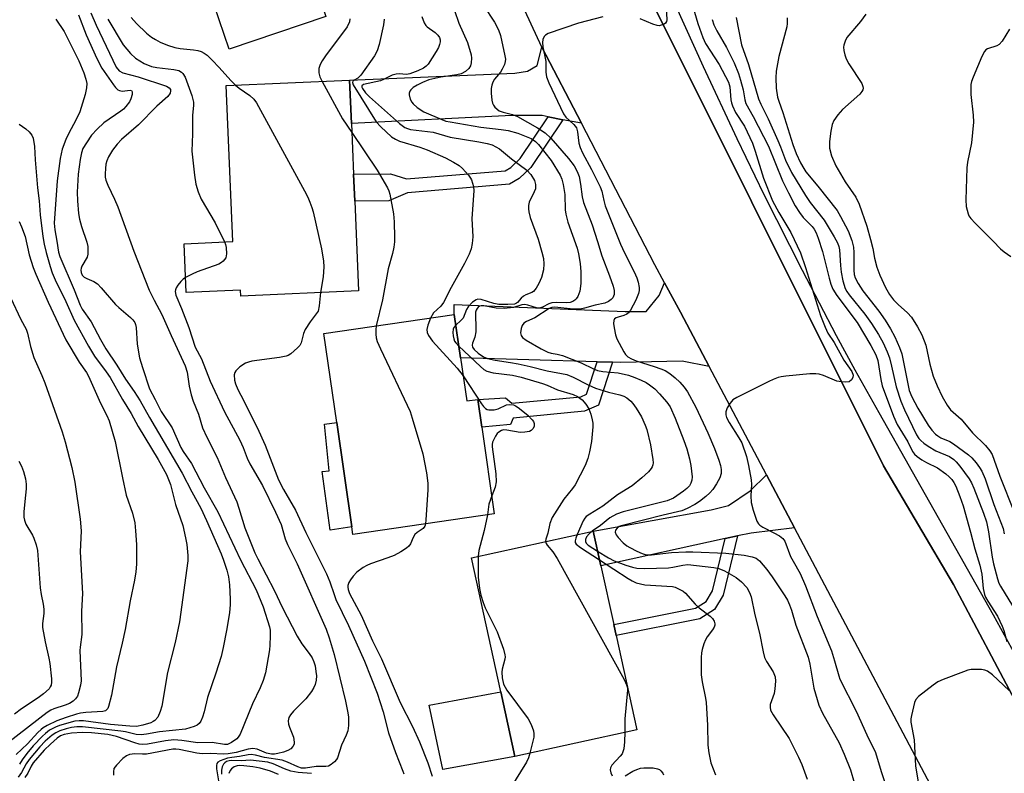
# Model space of a CAD drawing. Units: inches. Extents: x 1297759 to 1303759, y 481451 to 485451.
# Drawn here: x 1299572 to 1299824, y 481550 to 481743 of the extents above; entities that cross this region are included whole.
import ezdxf

# ---------------------------------------------------------------- set-up
doc = ezdxf.new("R2010")
doc.units = ezdxf.units.IN
doc.header["$MEASUREMENT"] = 0
for name, color, linetype in [('BLDG-Footprint', 5, 'Continuous'), ('CULTRL-Pad', 6, 'Continuous'), ('TRANS-Driveway', 251, 'Continuous'), ('TRANS-Non Street Sidewalk', 7, 'Continuous'), ('TRANS-Road', 130, 'Continuous'), ('TRANS-Street Sidewalk', 7, 'Continuous'), ('Undefined', 1, 'Continuous')]:
    doc.layers.add(name, color=color, linetype=linetype)

msp = doc.modelspace()

# ---------------------------------------------------------------- linework, layer by layer
at = {"layer": 'BLDG-Footprint'}
for points, elevation in [([(1299650.27, 481743.92), (1299625.49, 481735.57), (1299619.11, 481754.51), (1299615.08, 481766.47), (1299611.33, 481777.61), (1299636.1, 481785.96), (1299637.52, 481781.75), (1299638.91, 481777.61), (1299642.27, 481767.66), (1299645.36, 481758.49)], 216.68), ([(1299657.69, 481696.58), (1299658.69, 481673.61), (1299628.51, 481672.3), (1299628.44, 481673.78), (1299614.49, 481673.18), (1299613.94, 481685.71), (1299626.45, 481686.25), (1299624.72, 481726.26), (1299656.34, 481727.63), (1299656.83, 481716.54), (1299657.39, 481703.52)], 218.34), ([(1299684.82, 481656.48), (1299686.42, 481645.41), (1299689.24, 481645.82), (1299690.27, 481638.69), (1299693.5, 481616.45), (1299657.25, 481611.19), (1299656.96, 481613.17), (1299653.09, 481639.89), (1299649.78, 481662.7), (1299683.21, 481667.55)], 215.24), ([(1299730.01, 481561.14), (1299698.77, 481554.3), (1299695.14, 481570.88), (1299687.62, 481605.21), (1299718.86, 481612.05), (1299720.81, 481603.17), (1299724.11, 481588.09), (1299724.73, 481585.28)], 212.28)]:
    msp.add_lwpolyline(points, close=True, dxfattribs=dict(at, elevation=elevation))
at = {"layer": 'CULTRL-Pad'}
for points in [[(1299656.96, 481613.17), (1299651.36, 481612.3), (1299649.32, 481627.3), (1299651.17, 481627.52), (1299649.91, 481639.47), (1299653.09, 481639.89)], [(1299698.77, 481554.3), (1299680.31, 481550.91), (1299676.83, 481567.45), (1299695.14, 481570.88)]]:
    msp.add_lwpolyline(points, close=True, dxfattribs=at)
at = {"layer": 'TRANS-Driveway'}
for points in [[(1299715.82, 481716.58), (1299711.1, 481717.5), (1299707.29, 481718.25), (1299705.77, 481718.54), (1299697.97, 481718.56), (1299656.83, 481716.54), (1299656.34, 481727.63), (1299698.79, 481729.44), (1299702.04, 481729.92), (1299704.47, 481731.38), (1299705.7, 481736.06)], [(1299748.58, 481654.27), (1299741.67, 481655.62), (1299725.95, 481655.26), (1299723.83, 481655.32), (1299719.86, 481655.44), (1299684.82, 481656.48), (1299683.21, 481667.55), (1299683.21, 481670.15), (1299727.05, 481668.35), (1299732.45, 481668.34), (1299735.77, 481672.46), (1299737.16, 481675.7), (1299741.24, 481668.15)], [(1299770.51, 481612.85), (1299759.33, 481611.55), (1299755.82, 481610.79), (1299752.69, 481610.11), (1299720.81, 481603.17), (1299718.86, 481612.05), (1299749.15, 481617.49), (1299753.52, 481618.57), (1299759.1, 481622.38), (1299763.28, 481626.51)]]:
    msp.add_lwpolyline(points, close=True, dxfattribs=at)
at = {"layer": 'TRANS-Non Street Sidewalk'}
for points in [[(1299711.1, 481717.5), (1299702.87, 481705.28), (1299699.88, 481702.43), (1299697.38, 481700.94), (1299671.24, 481698.79), (1299666.41, 481696.68), (1299657.69, 481696.58), (1299657.39, 481703.52), (1299666.91, 481703.61), (1299670.94, 481702.35), (1299696.26, 481704.43), (1299697.7, 481705.29), (1299700.12, 481707.6), (1299707.29, 481718.25)], [(1299723.83, 481655.32), (1299720.2, 481644.35), (1299716.63, 481642.75), (1299698.33, 481641.03), (1299697.67, 481639.33), (1299690.27, 481638.69), (1299689.24, 481645.82), (1299696.36, 481646.22), (1299697.97, 481644.83), (1299715.65, 481646.49), (1299717.11, 481647.14), (1299719.86, 481655.44)], [(1299752.69, 481610.11), (1299755.82, 481610.79), (1299752.16, 481595.59), (1299749.95, 481591.92), (1299746.21, 481589.54), (1299724.73, 481585.28), (1299724.11, 481588.1), (1299745.12, 481592.26), (1299747.83, 481593.99), (1299749.46, 481596.7)]]:
    msp.add_lwpolyline(points, close=True, dxfattribs=at)
at = {"layer": 'TRANS-Road'}
for points in [[(1299667.45, 481918.07), (1299678.74, 481880.98), (1299691.53, 481844.38), (1299705.8, 481808.34), (1299721.52, 481772.9), (1299725.56, 481764.4), (1299793.33, 481628.74), (1299811.22, 481598.38), (1299827.74, 481567.25)], [(1299825.86, 481507.64), (1299805.37, 481546.98), (1299770.51, 481612.85), (1299763.28, 481626.51), (1299748.58, 481654.27), (1299741.24, 481668.15), (1299737.16, 481675.7), (1299734.7, 481680.26), (1299715.82, 481716.58), (1299705.7, 481736.06), (1299693.12, 481763.28), (1299689.55, 481772.2), (1299684.49, 481784.87), (1299681.99, 481791.12), (1299672.35, 481819.51), (1299671.58, 481822.01), (1299668.46, 481832.11), (1299653.27, 481878.84), (1299649.05, 481891.82), (1299643.26, 481908.23)]]:
    msp.add_lwpolyline(points, dxfattribs=at)
at = {"layer": 'TRANS-Street Sidewalk'}
for points in [[(1299827.74, 481567.25), (1299811.22, 481598.38), (1299793.33, 481628.74), (1299725.56, 481764.4), (1299721.52, 481772.9), (1299705.8, 481808.34), (1299691.53, 481844.38), (1299678.74, 481880.98), (1299667.45, 481918.07)], [(1299679.33, 481907.65), (1299687.5, 481881.77), (1299694.48, 481860.6), (1299697.52, 481851.74), (1299700.27, 481844.04), (1299706.75, 481826.84), (1299714.73, 481806.39), (1299722.46, 481787.19), (1299728.88, 481771.9), (1299737.56, 481752.2), (1299747.09, 481731.14), (1299755.68, 481712.7), (1299762.61, 481698.37), (1299772.44, 481678.96), (1299781.16, 481662.21), (1299785.97, 481653.37), (1299792.07, 481642.43), (1299821.42, 481590.61), (1299827.11, 481580.33)]]:
    msp.add_lwpolyline(points, dxfattribs=at)
at = {"layer": 'Undefined'}
for points, elevation in [([(1299687.91, 481751.13), (1299693.57, 481742.5), (1299694.58, 481740.58), (1299695.08, 481739.07), (1299696.22, 481733.88), (1299696.33, 481733.02), (1299696.32, 481732.46), (1299696.11, 481731.68), (1299695.51, 481730.42), (1299695.06, 481729.71), (1299693.53, 481727.88), (1299693.14, 481727.14), (1299692.84, 481726.35), (1299692.71, 481725.5), (1299692.72, 481724.32), (1299692.87, 481722.54), (1299693.05, 481721.71), (1299693.29, 481721.2), (1299693.63, 481720.76), (1299694.72, 481719.82), (1299695.78, 481719.4), (1299698.2, 481718.84), (1299699.43, 481718.35), (1299704.58, 481715.41), (1299706.56, 481714.13), (1299707.99, 481712.74), (1299712.5, 481707.54), (1299713.94, 481705.7), (1299714.76, 481704.22), (1299715.22, 481702.91), (1299715.62, 481701), (1299716.02, 481697.73), (1299716.37, 481696.28), (1299718.56, 481690.52), (1299719.97, 481686.26), (1299721.07, 481682.63), (1299723.02, 481677.51), (1299723.94, 481674.85), (1299724.22, 481673.74), (1299724.23, 481672.72), (1299724.1, 481672.28), (1299723.85, 481671.84), (1299723.47, 481671.43), (1299722.79, 481670.91), (1299721.81, 481670.48), (1299719.36, 481669.96), (1299716.62, 481669.16), (1299715.48, 481668.94), (1299713.75, 481668.96), (1299708.99, 481669.41), (1299708.26, 481669.35), (1299707.53, 481669.09), (1299703.9, 481666.75), (1299701.72, 481665.78), (1299701.06, 481665.33), (1299700.63, 481664.71), (1299700.38, 481663.95), (1299700.23, 481662.9), (1299700.35, 481662.21), (1299700.73, 481661.66), (1299701.64, 481660.97), (1299705.53, 481658.75), (1299707.22, 481657.94), (1299708.11, 481657.69), (1299709.65, 481657.44), (1299710.98, 481657.03), (1299715.81, 481655.21), (1299718.94, 481653.66), (1299719.95, 481653.25), (1299721.34, 481652.99), (1299725.22, 481652.65), (1299727.87, 481652), (1299729.57, 481651.41), (1299731.14, 481650.75), (1299732.4, 481650.12), (1299733.33, 481649.52), (1299734.64, 481648.48), (1299735.85, 481647.27), (1299737.76, 481645.11), (1299738.57, 481643.89), (1299739.85, 481640.99), (1299742.09, 481635.31), (1299742.85, 481633.11), (1299743.53, 481630.58), (1299743.88, 481628.88), (1299744.09, 481627.42), (1299744.2, 481625.94), (1299744.13, 481625.09), (1299743.9, 481624.33), (1299743.53, 481623.66), (1299742.87, 481622.94), (1299742.05, 481622.28), (1299739.45, 481620.5), (1299737.81, 481619.76), (1299726.54, 481616.97), (1299724.87, 481616.42), (1299723.15, 481615.44), (1299720.74, 481613.48), (1299718.58, 481611.99)], 208), ([(1299682.19, 481748.84), (1299684.43, 481742.23), (1299686.59, 481737.33), (1299687.53, 481734.16), (1299687.64, 481733.28), (1299687.57, 481732.11), (1299687.37, 481731.28), (1299686.94, 481730.61), (1299686.11, 481729.9), (1299684.97, 481729.25), (1299683.89, 481728.97), (1299679.79, 481728.45), (1299676.7, 481727.7), (1299675.06, 481727.07), (1299673.72, 481726.38), (1299672.7, 481725.75), (1299672.11, 481725.2), (1299671.83, 481724.78), (1299671.68, 481724.35), (1299671.64, 481723.89), (1299671.93, 481722.81), (1299672.33, 481722.03), (1299672.67, 481721.55), (1299673.75, 481720.61), (1299675.46, 481719.53), (1299680.04, 481717.53), (1299681.02, 481717.17), (1299682.17, 481716.92), (1299690, 481715.63), (1299695.28, 481715.01), (1299697.02, 481714.74), (1299699.54, 481714.03), (1299701.64, 481713.24), (1299702.92, 481712.67), (1299704.04, 481711.93), (1299704.85, 481711.16), (1299708.04, 481707.06), (1299710.35, 481703.29), (1299710.81, 481702.25), (1299711.19, 481700.91), (1299711.54, 481698.37), (1299711.67, 481694.37), (1299711.8, 481693.32), (1299712.38, 481691.24), (1299714.76, 481684.61), (1299715.12, 481683.16), (1299715.52, 481680.63), (1299715.69, 481678.48), (1299715.7, 481675.49), (1299715.39, 481673.53), (1299714.95, 481672.22), (1299714.51, 481671.58), (1299714.13, 481671.22), (1299713.67, 481670.93), (1299712.91, 481670.64), (1299711.99, 481670.52), (1299709.43, 481670.65), (1299708.27, 481670.59), (1299707.51, 481670.33), (1299705.85, 481669.47), (1299705.06, 481669.23), (1299704.32, 481669.25), (1299702.07, 481669.98), (1299701.29, 481670.12), (1299700.56, 481670.04), (1299698.42, 481669.38), (1299695.99, 481669.11), (1299693.99, 481669.16), (1299690.85, 481669.83), (1299690.11, 481669.83), (1299689.71, 481669.7), (1299689.35, 481669.45), (1299689.06, 481669.08), (1299688.84, 481668.64), (1299688.7, 481668.13), (1299688.65, 481667.27), (1299688.78, 481664.29), (1299688.75, 481663.14), (1299688.52, 481661.8), (1299687.86, 481660.2), (1299687.82, 481659.7), (1299687.91, 481659.21), (1299688.3, 481658.57), (1299689.33, 481657.66), (1299690.75, 481656.72), (1299691.79, 481656.29), (1299693.69, 481655.82), (1299697.64, 481655.29), (1299699.62, 481654.94), (1299702.72, 481654.27), (1299707.04, 481653.13), (1299712.12, 481652.17), (1299713.76, 481651.53), (1299717.58, 481649.52), (1299719.47, 481648.67), (1299722.77, 481647.64), (1299725.65, 481646.99), (1299726.74, 481646.64), (1299727.45, 481646.24), (1299728.49, 481645.37), (1299729.05, 481644.75), (1299729.89, 481643.58), (1299731.26, 481641.36), (1299732.2, 481639.22), (1299732.58, 481638.13), (1299733.53, 481634.18), (1299734.17, 481630.44), (1299734.22, 481629.58), (1299734.16, 481629.04), (1299733.99, 481628.52), (1299733.72, 481628.05), (1299733.01, 481627.22), (1299731.37, 481625.67), (1299728.81, 481623.65), (1299725.05, 481621.31), (1299721.35, 481618.44), (1299717.96, 481616.42), (1299717.06, 481615.79), (1299716.67, 481615.37), (1299716.25, 481614.66), (1299714.75, 481611.15)], 210), ([(1299737.53, 481746.26), (1299737.72, 481743.14), (1299737.63, 481742.65), (1299737.4, 481742.26), (1299737.02, 481741.98), (1299736.31, 481741.7), (1299735.8, 481741.61), (1299735.26, 481741.62), (1299734.16, 481741.96), (1299730.92, 481743.38)], 206), ([(1299744.42, 481746.51), (1299745.7, 481742.17), (1299747, 481738.61), (1299747.67, 481737.06), (1299751.16, 481731.63), (1299753.53, 481727.12), (1299753.88, 481725.96), (1299754.16, 481722.64), (1299754.31, 481721.82), (1299754.55, 481721.04), (1299755.38, 481719.31), (1299757.64, 481715.84), (1299759.67, 481711.48), (1299760.42, 481709.48), (1299762.52, 481702.54), (1299764.82, 481696.75), (1299766.43, 481693.72), (1299769.56, 481688.59), (1299771.99, 481683.41), (1299773.31, 481679.59), (1299777.16, 481667.35), (1299778.32, 481664.36), (1299779.07, 481662.79), (1299780.65, 481660.42), (1299783.16, 481655.86), (1299785.18, 481652.93), (1299785.5, 481652.04), (1299785.48, 481651.4), (1299785.13, 481650.78), (1299784.49, 481650.34), (1299783.68, 481650.2), (1299782.5, 481650.27), (1299781.32, 481650.49), (1299777.9, 481651.9), (1299776.77, 481652.24), (1299775.91, 481652.38), (1299774.44, 481652.33), (1299768.24, 481651.76), (1299767.07, 481651.6), (1299766.25, 481651.39), (1299764.97, 481650.91), (1299763.91, 481650.43), (1299755.71, 481646.28), (1299754.7, 481645.67), (1299753.95, 481644.85), (1299753.24, 481643.64), (1299752.86, 481642.62), (1299752.86, 481641.84), (1299753.07, 481641.14), (1299753.71, 481639.92), (1299756.24, 481635.92), (1299756.96, 481634.64), (1299758.19, 481631.19), (1299758.72, 481628.9), (1299759.4, 481625.15), (1299759.42, 481624), (1299759.24, 481621.09), (1299759.38, 481619.39), (1299759.86, 481617.4), (1299760.78, 481614.62), (1299761.21, 481613.91), (1299761.61, 481613.54), (1299762.33, 481613.09), (1299765.18, 481611.64), (1299766.62, 481610.82), (1299767.47, 481610.16), (1299767.97, 481609.45), (1299769.48, 481605.54), (1299770.1, 481604.32), (1299771.93, 481601.15), (1299773.3, 481598.05), (1299776.31, 481590.11), (1299779.98, 481581.32), (1299780.78, 481578.8), (1299781.81, 481574.95), (1299782.12, 481574.1), (1299786.26, 481565.9), (1299789.04, 481559.84), (1299791.29, 481555.25), (1299792.72, 481550.43), (1299794.13, 481546.1)], 204), ([(1299581.07, 481743.3), (1299583.21, 481740.13), (1299586.95, 481732.57), (1299588.25, 481729.54), (1299588.75, 481727.91), (1299588.96, 481726.81), (1299588.93, 481725.69), (1299588.58, 481723.99), (1299587.16, 481719.53), (1299586.21, 481717.37), (1299584.37, 481714.05), (1299583.64, 481712.44), (1299582.7, 481709.97), (1299582.16, 481707.55), (1299581.38, 481701.81), (1299580.61, 481691.02), (1299580.75, 481689.3), (1299581.32, 481686.41), (1299581.75, 481683.58), (1299582.03, 481682.46), (1299585.74, 481673.9), (1299587.26, 481669.93), (1299587.76, 481668.9), (1299590.1, 481665.71), (1299592.46, 481661.12), (1299593.85, 481658.75), (1299596.7, 481654.59), (1299598.92, 481651.03), (1299601.12, 481647.85), (1299602.69, 481645.41), (1299605.03, 481641.14), (1299613.48, 481626.9), (1299615.94, 481622.08), (1299618.19, 481617.92), (1299619.7, 481614.79), (1299623.45, 481606.2), (1299624.08, 481604.56), (1299624.89, 481602.03), (1299625.29, 481600.32), (1299625.61, 481598.29), (1299625.73, 481594.62), (1299625.72, 481593.24), (1299625.55, 481591.05), (1299624.85, 481586.55), (1299623.98, 481582.2), (1299623.42, 481579.9), (1299622.09, 481575.66), (1299619.97, 481569.42), (1299619.05, 481565.75), (1299618.64, 481564.38), (1299618.23, 481563.35), (1299617.8, 481562.71), (1299617.27, 481562.27), (1299616.56, 481561.91), (1299614.32, 481561.3), (1299607.63, 481560.56), (1299604.31, 481559.96), (1299602.97, 481559.82), (1299601.61, 481559.91), (1299598.87, 481560.56), (1299597.73, 481560.76), (1299587.86, 481561.85), (1299586.46, 481561.84), (1299585.07, 481561.69), (1299583.71, 481561.38), (1299582.11, 481560.87), (1299581.07, 481560.36), (1299580.1, 481559.72), (1299578.3, 481558.17), (1299576.94, 481556.76), (1299574.19, 481553.51), (1299573.46, 481552.38), (1299572.21, 481550.14), (1299571.38, 481548.96)], 226), ([(1299586.85, 481744.41), (1299588.83, 481739.26), (1299591.56, 481733.2), (1299592.83, 481730.72), (1299595.82, 481726.42), (1299596.35, 481725.75), (1299596.93, 481725.18), (1299597.38, 481724.95), (1299598.09, 481724.83), (1299600.07, 481725.11), (1299600.43, 481724.98), (1299600.63, 481724.68), (1299600.62, 481723.96), (1299600.31, 481722.87), (1299599.9, 481722.08), (1299599.01, 481720.86), (1299598.4, 481720.2), (1299597.75, 481719.67), (1299593.32, 481716.7), (1299591.61, 481715.07), (1299590.23, 481713.52), (1299588.9, 481711.6), (1299588.01, 481710.1), (1299587.61, 481709), (1299587.28, 481707.28), (1299586.77, 481703.53), (1299586.53, 481698.96), (1299586.58, 481696.7), (1299586.88, 481693.49), (1299587.11, 481692.05), (1299587.65, 481690.13), (1299589.03, 481686.15), (1299589.22, 481685.02), (1299589.28, 481683.88), (1299589.24, 481683.04), (1299589.04, 481682.24), (1299587.74, 481679.97), (1299587.52, 481679.46), (1299587.42, 481678.96), (1299587.51, 481678.3), (1299587.78, 481677.69), (1299588.32, 481677.13), (1299589.03, 481676.76), (1299590.82, 481676.02), (1299591.73, 481675.41), (1299592.71, 481674.38), (1299596.32, 481670.15), (1299597.16, 481669.37), (1299600.23, 481666.82), (1299600.81, 481666.19), (1299601.3, 481665.49), (1299601.5, 481665.03), (1299601.67, 481664.26), (1299601.89, 481659.95), (1299602.5, 481656.45), (1299603.24, 481653.95), (1299605.1, 481648.49), (1299606.54, 481645.82), (1299608.04, 481642.68), (1299610.89, 481638.54), (1299613.06, 481633.45), (1299613.68, 481632.44), (1299615.83, 481629.34), (1299619.07, 481623.12), (1299622.56, 481616.97), (1299628.4, 481604.71), (1299632.42, 481597.01), (1299634.24, 481592.63), (1299635.86, 481587.53), (1299635.98, 481586.67), (1299636.02, 481585.18), (1299635.95, 481582.79), (1299635.82, 481581.6), (1299634.78, 481575.72), (1299634.18, 481573.77), (1299633.46, 481571.87), (1299631.44, 481567.75), (1299628.28, 481559.98), (1299627.82, 481559.23), (1299627.44, 481558.83), (1299626.09, 481557.82), (1299625.09, 481557.38), (1299624.32, 481557.33), (1299621.12, 481557.85), (1299617.46, 481557.75), (1299613.35, 481558.37), (1299611.28, 481558.5), (1299609.19, 481558.32), (1299604.58, 481557.43), (1299603.21, 481557.33), (1299602.43, 481557.43), (1299601.34, 481557.73), (1299596.58, 481559.43), (1299594.39, 481559.86), (1299590.15, 481560.32), (1299587.87, 481560.43), (1299585.08, 481560.23), (1299583.21, 481559.9), (1299582.28, 481559.55), (1299581.4, 481558.98), (1299579.64, 481557.44), (1299578.06, 481555.91), (1299575.25, 481552.65), (1299574.74, 481551.82), (1299573.89, 481549.96), (1299573.12, 481548.84)], 224), ([(1299590.03, 481744.9), (1299591.42, 481741.77), (1299596.54, 481731), (1299597.31, 481730.07), (1299598.23, 481729.55), (1299602.16, 481728.49), (1299609.39, 481726.08), (1299610.12, 481725.7), (1299610.41, 481725.26), (1299610.48, 481724.88), (1299610.38, 481724.35), (1299609.78, 481723.45), (1299606.97, 481721), (1299602.22, 481716.18), (1299597.92, 481712.46), (1299596.81, 481711.27), (1299595.6, 481709.66), (1299594.54, 481707.97), (1299594.12, 481706.93), (1299593.89, 481706.11), (1299593.74, 481705), (1299593.68, 481703.59), (1299593.71, 481702.75), (1299593.85, 481701.99), (1299594.34, 481700.71), (1299596.09, 481697.15), (1299596.96, 481695.17), (1299601.03, 481683.79), (1299604.96, 481673.83), (1299606.22, 481671.26), (1299608.24, 481667.54), (1299610.65, 481662.15), (1299614.22, 481654.45), (1299614.73, 481652.77), (1299615.24, 481649.22), (1299615.73, 481646.94), (1299616.26, 481645.38), (1299617.64, 481642.05), (1299618.7, 481638.51), (1299619.77, 481636.12), (1299622.39, 481630.89), (1299624.53, 481625.75), (1299627.42, 481619.52), (1299628.01, 481617.91), (1299629.52, 481612.88), (1299632.12, 481606.51), (1299632.82, 481604.97), (1299637.08, 481596.75), (1299639.06, 481592.52), (1299642.92, 481585.12), (1299644.09, 481583.17), (1299646.03, 481580.65), (1299646.74, 481579.53), (1299647.19, 481578.52), (1299647.51, 481577.47), (1299647.75, 481576.09), (1299647.86, 481574.97), (1299647.79, 481573.85), (1299647.56, 481572.76), (1299647.22, 481571.97), (1299646.61, 481570.95), (1299645.2, 481569.03), (1299641.97, 481565.85), (1299641.24, 481564.96), (1299640.81, 481564.23), (1299640.63, 481563.42), (1299640.69, 481562.58), (1299640.95, 481561.74), (1299641.97, 481559.21), (1299642.2, 481557.93), (1299642.15, 481557.45), (1299641.81, 481556.79), (1299641.27, 481556.22), (1299640.55, 481555.79), (1299639.44, 481555.38), (1299638, 481554.99), (1299637.16, 481554.87), (1299636.38, 481554.88), (1299635.09, 481555.13), (1299632.66, 481556.13), (1299631.54, 481556.29), (1299630.4, 481556.13), (1299627.28, 481555.25), (1299625.27, 481554.96), (1299623.94, 481554.89), (1299620.83, 481555.02), (1299618.58, 481554.95), (1299617.19, 481555.1), (1299612.7, 481556.08), (1299611.83, 481556.16), (1299611.02, 481556.12), (1299604.27, 481554.87), (1299603.24, 481554.82), (1299601.32, 481554.98), (1299599.94, 481554.75), (1299599.18, 481554.42), (1299598.26, 481553.71), (1299596.56, 481552.07), (1299595.95, 481551.16), (1299595.79, 481550.36), (1299595.79, 481549.49)], 222), ([(1299594.37, 481743.32), (1299598.3, 481736.71), (1299600.17, 481734.47), (1299601.44, 481733.27), (1299603.74, 481731.9), (1299605.6, 481731.18), (1299606.95, 481730.91), (1299611.31, 481730.4), (1299612.58, 481730.09), (1299613.25, 481729.7), (1299613.65, 481729.34), (1299614.24, 481728.4), (1299615.91, 481723.69), (1299616.32, 481722.01), (1299616.32, 481721.17), (1299616.06, 481718.68), (1299616.06, 481713.88), (1299615.89, 481709.45), (1299616.58, 481703.29), (1299616.99, 481700.96), (1299617.58, 481699.01), (1299618.34, 481697.14), (1299621.88, 481691.08), (1299624.29, 481686.16)], 220), ([(1299600.34, 481743.72), (1299601.69, 481742.15), (1299604.32, 481739.69), (1299605.61, 481738.65), (1299606.58, 481738.05), (1299607.83, 481737.4), (1299609.7, 481736.62), (1299611.6, 481736.05), (1299612.9, 481735.76), (1299616.33, 481735.42), (1299617.49, 481735.23), (1299618.32, 481734.96), (1299619.1, 481734.58), (1299619.87, 481734.02), (1299621.12, 481732.81), (1299622.93, 481730.91), (1299625.9, 481727.54), (1299627.13, 481726.36)], 218), ([(1299656.47, 481743.37), (1299656.34, 481742.57), (1299655.72, 481741.27), (1299650.17, 481733.84), (1299649.34, 481732.63), (1299648.8, 481731.63), (1299648.49, 481730.59), (1299648.51, 481729.55), (1299648.76, 481728.49), (1299649.31, 481727.33)], 216), ([(1299665.22, 481743.24), (1299665.08, 481741.8), (1299663.97, 481736.78), (1299663.46, 481735.16), (1299662.73, 481733.9), (1299659.3, 481728.93), (1299658.52, 481728.15), (1299657.54, 481727.65), (1299657.21, 481727.4), (1299657.09, 481727.07), (1299657.29, 481726.42), (1299663.21, 481716.97), (1299664.38, 481715.69), (1299667.16, 481713.12), (1299668.13, 481712.49), (1299669.2, 481712), (1299674.42, 481710.45), (1299676.29, 481709.78), (1299681, 481707.7), (1299683.01, 481706.66), (1299684.45, 481705.78), (1299685.33, 481705.03), (1299686.91, 481703.28), (1299687.4, 481702.56), (1299687.65, 481702.05), (1299688.14, 481700.39), (1299688.24, 481699.25), (1299687.77, 481692.2), (1299687.98, 481687.49), (1299687.83, 481685.8), (1299687.57, 481684.43), (1299687.01, 481683.05), (1299685.81, 481680.64), (1299682.4, 481674.52), (1299680.49, 481670.65), (1299679.75, 481669.72), (1299677.91, 481668.03), (1299677.17, 481666.67)], 214), ([(1299674.91, 481743.92), (1299675.53, 481742.37), (1299675.95, 481741.67), (1299676.31, 481741.27), (1299678.31, 481739.87), (1299679.03, 481739.21), (1299679.44, 481738.61), (1299679.62, 481737.96), (1299679.62, 481737.48), (1299679.47, 481736.76), (1299679.14, 481735.98), (1299678.56, 481734.97), (1299676.56, 481731.78), (1299675.99, 481731.19), (1299675.36, 481730.75), (1299673.89, 481730.03), (1299671.8, 481729.27), (1299670.94, 481729.13), (1299669.06, 481729.29), (1299668.3, 481729.22), (1299667.31, 481728.91), (1299665.08, 481727.78), (1299664.3, 481727.48), (1299659.95, 481726.54), (1299659.54, 481726.22), (1299659.55, 481725.88), (1299659.72, 481725.48), (1299660.46, 481724.39), (1299661.51, 481723.33), (1299669.16, 481716.55), (1299670.55, 481715.53), (1299671.23, 481715.24), (1299672.04, 481715.02), (1299677.79, 481714.27), (1299682.18, 481713.04), (1299689.56, 481711.84), (1299691.69, 481711.4), (1299692.94, 481711.03), (1299693.91, 481710.58), (1299694.83, 481710), (1299697.92, 481707.44), (1299701.82, 481704.6), (1299702.88, 481703.47), (1299703.76, 481701.95), (1299704.07, 481700.88), (1299704.1, 481700.34), (1299704.02, 481699.81), (1299703.74, 481699.04), (1299702.46, 481696.33), (1299702.27, 481695.53), (1299702.22, 481694.69), (1299702.32, 481693.85), (1299702.69, 481692.46), (1299704.76, 481686.88), (1299705.72, 481683.58), (1299706.08, 481681.91), (1299706.19, 481680.52), (1299706.08, 481678.98), (1299705.58, 481677.06), (1299704.93, 481675.49), (1299704.23, 481674.29), (1299703.52, 481673.49), (1299703.09, 481673.22), (1299701.61, 481672.62), (1299700.95, 481672.26), (1299700.39, 481671.79), (1299699.43, 481670.64), (1299699.18, 481670.45), (1299698.69, 481670.26), (1299696.97, 481670.1), (1299694.68, 481670.15), (1299693.34, 481670.43), (1299690.09, 481671.42), (1299689.31, 481671.47), (1299688.81, 481671.34), (1299687.93, 481670.74), (1299686.75, 481669.54), (1299686.33, 481668.85), (1299685.47, 481666.64), (1299684.94, 481666.01), (1299683.61, 481664.82)], 212), ([(1299721.32, 481743.91), (1299715.09, 481742.25), (1299707.28, 481739.59), (1299706.58, 481739.19), (1299706.25, 481738.81), (1299705.97, 481738.1), (1299705.86, 481737.29), (1299705.94, 481736.16), (1299706.72, 481732.43), (1299706.75, 481731.46), (1299706.67, 481729.71), (1299706.85, 481728.48), (1299707.44, 481726.95), (1299711.25, 481719.02), (1299711.86, 481718.16), (1299713.87, 481716.29), (1299714.53, 481715.44), (1299714.83, 481714.36), (1299715.18, 481711.45), (1299715.53, 481710.35), (1299716.14, 481709.03), (1299718.42, 481704.75), (1299720.66, 481700.27), (1299721.03, 481699.21), (1299721.54, 481696.81), (1299721.96, 481695.43), (1299725.84, 481685.6), (1299726.86, 481683.34), (1299729.32, 481678.53), (1299730.03, 481676.94), (1299730.41, 481675.86), (1299730.65, 481674.52), (1299730.61, 481673.71), (1299730.45, 481672.92), (1299729.77, 481671.28), (1299728.41, 481668.65), (1299727.88, 481667.98), (1299727.45, 481667.65), (1299726.71, 481667.3), (1299725.24, 481666.91), (1299724.77, 481666.72), (1299724.36, 481666.42), (1299724.14, 481666.02), (1299724.08, 481665.26), (1299724.22, 481664.12), (1299724.56, 481662.39), (1299724.94, 481661.3), (1299726.69, 481658.02), (1299727.16, 481657.32), (1299727.72, 481656.75), (1299728.64, 481656.2), (1299729.9, 481655.66), (1299734.52, 481654.27), (1299736.21, 481653.67), (1299737.3, 481653.2), (1299738.5, 481652.43), (1299739.87, 481651.37), (1299741.09, 481650.21), (1299742.22, 481648.97), (1299743.06, 481647.73), (1299745.17, 481643.79), (1299748.24, 481637.23), (1299749.97, 481633.18), (1299751.1, 481630.22), (1299751.53, 481628.88), (1299751.71, 481627.87), (1299751.68, 481626.79), (1299751.36, 481625.69), (1299750.51, 481624.15), (1299749.53, 481622.69), (1299748.78, 481621.83), (1299747.71, 481620.89), (1299746.15, 481619.66), (1299744.95, 481618.87), (1299742.97, 481617.8), (1299741.58, 481617.26), (1299736.79, 481616.16), (1299726.06, 481613.4), (1299725.54, 481613.19), (1299724.98, 481612.83), (1299724.6, 481612.31), (1299724.48, 481611.73), (1299724.77, 481611.05), (1299725.3, 481610.38), (1299726.56, 481609.07), (1299727.46, 481608.28), (1299728.21, 481607.82), (1299730.05, 481606.89), (1299731.38, 481606.3), (1299732.2, 481606.04), (1299732.99, 481605.94), (1299733.8, 481605.95), (1299738.93, 481606.52), (1299742.62, 481606.72), (1299744.44, 481606.74), (1299752.87, 481606.41), (1299757.59, 481605.89), (1299759.64, 481605.48), (1299760.67, 481605.08), (1299761.51, 481604.39), (1299763.4, 481602.16), (1299764.76, 481600.35), (1299768, 481595.48), (1299768.66, 481594.33), (1299769.22, 481593.11), (1299769.69, 481591.81), (1299770.86, 481587.9), (1299773.96, 481579.72), (1299774.38, 481577.9), (1299775.43, 481571.77), (1299776.74, 481567.41), (1299777.7, 481565.33), (1299781.94, 481557.75), (1299783.19, 481554.9), (1299784.81, 481550.85), (1299787.69, 481541.13)], 206), ([(1299749.39, 481743.2), (1299749.83, 481741.85), (1299750.57, 481740.29), (1299753.05, 481736.03), (1299754.99, 481732.09), (1299756.12, 481729.34), (1299756.66, 481727.68), (1299757.32, 481725.15), (1299757.75, 481722.56), (1299758.02, 481721.66), (1299759.92, 481718.36), (1299763.78, 481710.68), (1299767.41, 481701.86), (1299768.9, 481698.72), (1299770.67, 481695.45), (1299771.73, 481693.7), (1299772.72, 481692.47), (1299774.99, 481690.11), (1299775.51, 481689.43), (1299776.03, 481688.51), (1299776.55, 481687.12), (1299777.64, 481683.71), (1299779.34, 481676.92), (1299779.82, 481675.32), (1299780.33, 481674.09), (1299781.35, 481672.46), (1299786.53, 481665.55), (1299790.08, 481659.6), (1299791.37, 481657.2), (1299791.83, 481655.77), (1299792.61, 481650.92), (1299793, 481649.25), (1299795.87, 481641.48), (1299796.82, 481639.35), (1299799.56, 481634.9), (1299800.78, 481632.44), (1299801.28, 481631.74), (1299801.93, 481631.16), (1299803.14, 481630.31), (1299804.34, 481629.62), (1299807.12, 481628.23), (1299809.26, 481626.73), (1299810.14, 481625.99), (1299810.8, 481625.29), (1299811.36, 481624.47), (1299811.85, 481623.53), (1299812.91, 481620.91), (1299813.72, 481618.5), (1299815.62, 481611.75), (1299816.72, 481607.47), (1299817.98, 481603.31), (1299818.51, 481600.97), (1299818.87, 481597.34), (1299819.21, 481595.75), (1299819.47, 481595.09), (1299820.03, 481594.08), (1299822.51, 481590.26), (1299823.78, 481587.69), (1299824.15, 481586.58), (1299824.91, 481583.7)], 202), ([(1299755.55, 481743.72), (1299756.91, 481736.71), (1299758.67, 481731.68), (1299761.28, 481722.88), (1299761.85, 481721.45), (1299763.7, 481717.73), (1299766.23, 481712.16), (1299766.92, 481710.56), (1299768.18, 481707.17), (1299769.72, 481704.01), (1299773.26, 481698.09), (1299774.53, 481696.3), (1299778.05, 481691.78), (1299780.67, 481687.52), (1299781.52, 481685.98), (1299781.89, 481684.97), (1299782.03, 481684.18), (1299782.25, 481680.1), (1299782.46, 481678.43), (1299782.9, 481676.24), (1299783.48, 481674.25), (1299783.87, 481673.47), (1299784.46, 481672.61), (1299788.54, 481667.62), (1299790.26, 481665.3), (1299792.06, 481662.47), (1299793.23, 481660.34), (1299794.27, 481658.02), (1299794.84, 481656.45), (1299795.38, 481654.33), (1299796.54, 481649.02), (1299797.77, 481645.35), (1299798.65, 481643.17), (1299801.81, 481636.69), (1299802.37, 481635.81), (1299802.86, 481635.28), (1299803.66, 481634.6), (1299804.79, 481633.81), (1299806.71, 481632.66), (1299810.21, 481631.14), (1299811.38, 481630.4), (1299811.97, 481629.83), (1299812.92, 481628.69), (1299815.29, 481625.41), (1299815.88, 481624.4), (1299816.47, 481623.09), (1299818.98, 481616.62), (1299819.75, 481614.42), (1299820.26, 481611.89), (1299821.18, 481605.35), (1299821.48, 481603.69), (1299822.5, 481599.78), (1299822.89, 481598.72), (1299823.28, 481597.95), (1299827.37, 481591.36)], 200), ([(1299627.13, 481726.36), (1299628.07, 481725.6), (1299630.81, 481723.69), (1299631.81, 481722.73), (1299632.5, 481721.83), (1299644.81, 481699.24), (1299645.64, 481697.64), (1299646.21, 481696.33), (1299646.72, 481694.98), (1299647.04, 481693.87), (1299649.14, 481684.39), (1299649.7, 481681.26), (1299649.76, 481679.81), (1299649.63, 481677.2), (1299648.94, 481673.19)], 218), ([(1299649.31, 481727.33), (1299654.6, 481717.69), (1299656.93, 481714.2)], 216), ([(1299571.68, 481716.39), (1299573.34, 481715.15), (1299574.19, 481714.41), (1299574.89, 481713.56), (1299575.2, 481712.81), (1299575.61, 481710.61), (1299575.75, 481707.23), (1299576.3, 481700.04), (1299576.76, 481696.74), (1299577, 481693.16), (1299577.73, 481687.55), (1299578.06, 481685.64), (1299578.57, 481683.5), (1299579.58, 481679.88), (1299580.13, 481678.26), (1299580.88, 481676.46), (1299583.57, 481670.87), (1299585.71, 481666.14), (1299589.38, 481659.47), (1299590.99, 481656.86), (1299593.97, 481652.87), (1299594.98, 481651.38), (1299598.12, 481645.75), (1299600.36, 481642.16), (1299602.12, 481638.9), (1299607.33, 481630.44), (1299609.4, 481626.58), (1299610.45, 481623.95), (1299611.77, 481618.83), (1299613.59, 481613.47), (1299614.31, 481610.33), (1299614.6, 481608.62), (1299614.91, 481605.77), (1299614.89, 481604.4), (1299612.73, 481588.76), (1299611.67, 481583.49), (1299609.7, 481575.76), (1299608.25, 481567.18), (1299607.84, 481565.83), (1299607.17, 481564.33), (1299606.47, 481563.52), (1299606.03, 481563.2), (1299605.37, 481562.86), (1299603.33, 481562.27), (1299601.71, 481561.99), (1299600.06, 481562.06), (1299595.09, 481562.48), (1299588.13, 481563.42), (1299587.02, 481563.44), (1299585.92, 481563.28), (1299582.01, 481562.17), (1299580.96, 481561.74), (1299579.46, 481560.97), (1299578.38, 481560.2), (1299577.59, 481559.5), (1299575.26, 481556.98), (1299573.63, 481555.04), (1299572.44, 481553.44), (1299571.75, 481552.33)], 228), ([(1299656.93, 481714.2), (1299663.48, 481704.57), (1299666.12, 481700.02), (1299666.47, 481699.23), (1299666.72, 481698.38), (1299667.63, 481693.37), (1299667.79, 481691.35), (1299667.91, 481687.33), (1299667.87, 481686.2), (1299667.7, 481684.85), (1299667.37, 481683.2), (1299666.28, 481679.25), (1299664.81, 481671.36), (1299663.23, 481664.65)], 216), ([(1299571.62, 481691.39), (1299572.25, 481690.07), (1299573.15, 481687.6), (1299574.23, 481682.87), (1299575.22, 481679.65), (1299575.91, 481677.9), (1299579.06, 481670.7), (1299583.61, 481661.06), (1299586.99, 481655.31), (1299588.89, 481652.69), (1299589.45, 481651.74), (1299592.5, 481644.87), (1299594.12, 481641.69), (1299594.73, 481640.28), (1299596.23, 481635.02), (1299598.11, 481625.7), (1299599.12, 481621.27), (1299600.67, 481616.64), (1299601.27, 481614.15), (1299601.5, 481612.11), (1299601.73, 481608.57), (1299601.73, 481603.59), (1299601.58, 481601.62), (1299601.24, 481599.45), (1299600.11, 481594.14), (1299598.86, 481586.86), (1299598.09, 481583.35), (1299596.61, 481577.25), (1299595.29, 481569.97), (1299594.58, 481567.1), (1299594.37, 481566.6), (1299594.07, 481566.19), (1299593.74, 481565.98), (1299593.08, 481565.78), (1299588.78, 481565.56), (1299587.41, 481565.38), (1299586.33, 481565.12), (1299583.69, 481564.25), (1299581.34, 481563.37), (1299578.79, 481562.17), (1299577.82, 481561.62), (1299577.27, 481561.21), (1299576.47, 481560.44), (1299573.75, 481557.49), (1299570.89, 481554.74)], 230), ([(1299624.29, 481686.16), (1299624.53, 481685.53), (1299624.71, 481684.72), (1299624.79, 481683.09), (1299624.6, 481682.07), (1299624.34, 481681.63), (1299623.99, 481681.24), (1299623.57, 481680.9), (1299622.81, 481680.5), (1299617.33, 481678.48), (1299616, 481677.89), (1299614.32, 481677.02)], 220), ([(1299614.32, 481677.02), (1299613.73, 481676.63), (1299613.09, 481676.05), (1299612.36, 481675.13), (1299611.91, 481674.4), (1299611.7, 481673.9), (1299611.64, 481673.43), (1299611.83, 481672.56), (1299613.31, 481669.13), (1299615.17, 481664.24), (1299616.81, 481659.2), (1299618.38, 481656.21), (1299620.66, 481650.47), (1299624.31, 481642.66), (1299628.24, 481635.33), (1299629.07, 481633.5), (1299630.14, 481630.72), (1299630.78, 481629.28), (1299634.02, 481623.7), (1299637.41, 481616.93), (1299638.81, 481613.73), (1299639.88, 481610.1), (1299640.42, 481608.6), (1299642.91, 481603.66), (1299650.39, 481586.9), (1299651.18, 481584.72), (1299652.45, 481580.45), (1299655.29, 481568.48), (1299655.94, 481565.43), (1299656.09, 481564.31), (1299656.1, 481562.25), (1299655.93, 481560.82), (1299655.53, 481559.77), (1299654.28, 481557.19), (1299653.3, 481553.95), (1299653.06, 481553.47), (1299652.54, 481552.86), (1299651.69, 481552.19), (1299650.99, 481551.81), (1299650.25, 481551.66), (1299647.83, 481551.7), (1299645.03, 481551.28), (1299644.08, 481551.29), (1299643.07, 481551.59), (1299640.45, 481552.83), (1299639.13, 481553.28), (1299634.59, 481554.01), (1299632.21, 481554.64), (1299631.18, 481554.78), (1299630.38, 481554.71), (1299628.14, 481554.23), (1299626.14, 481554.03), (1299625.03, 481553.81), (1299623.18, 481553.19), (1299622.56, 481552.77), (1299622.35, 481552.44), (1299622.25, 481551.95), (1299622.29, 481551.11), (1299622.97, 481546.98)], 220), ([(1299648.94, 481673.19), (1299648.6, 481669.75), (1299648.28, 481668.41), (1299647.85, 481667.71), (1299646.23, 481665.73), (1299644.99, 481663.73), (1299644.52, 481662.67), (1299644, 481660.33), (1299643.61, 481659.64), (1299643.06, 481659.01), (1299641.35, 481657.49), (1299640.64, 481657.05), (1299640.11, 481656.86), (1299638.38, 481656.54), (1299631.35, 481655.57), (1299630.49, 481655.39), (1299629.68, 481655.09), (1299628.21, 481654.12), (1299627.18, 481653.14), (1299626.94, 481652.66), (1299626.82, 481652.13), (1299626.84, 481650.76), (1299627.08, 481649.78), (1299627.7, 481648.3), (1299629.24, 481645.44), (1299631.29, 481641.26), (1299632.71, 481638.57), (1299634.75, 481634.1), (1299638.18, 481625.2), (1299639.47, 481622.73), (1299642.53, 481617.4), (1299645.16, 481611.66), (1299650.49, 481601.13), (1299651.34, 481599.07), (1299652.39, 481595.76), (1299652.87, 481594.54), (1299656.09, 481587.81), (1299660.22, 481578.69), (1299663.49, 481570.46), (1299664.97, 481565.73), (1299666.4, 481560.32), (1299668.17, 481555.27), (1299670.07, 481550.51), (1299670.26, 481549.81)], 218), ([(1299569.41, 481671.96), (1299572.04, 481666.25), (1299573.45, 481663.83), (1299573.78, 481662.77), (1299574.54, 481659.35), (1299575.38, 481656.54), (1299577.42, 481651.95), (1299578.19, 481650.03), (1299582.66, 481637.51), (1299583.42, 481634.93), (1299585.14, 481628.31), (1299585.92, 481624.6), (1299587.27, 481615.07), (1299587.51, 481612.1), (1299587.27, 481606.77), (1299587.87, 481596.08), (1299587.59, 481591.49), (1299587.75, 481585.52), (1299587.27, 481582.28), (1299587.2, 481581.44), (1299587.55, 481573.66), (1299587.39, 481572.53), (1299586.86, 481570.55), (1299586.57, 481569.74), (1299586.12, 481569.04), (1299585.5, 481568.47), (1299584.54, 481567.86), (1299583.43, 481567.41), (1299580.55, 481566.47), (1299579.76, 481566.1), (1299578.8, 481565.5), (1299568.97, 481557.96)], 232), ([(1299677.17, 481666.67), (1299676.44, 481664.84), (1299676.17, 481663.75), (1299676.28, 481662.96), (1299676.63, 481662.2), (1299677.61, 481660.76), (1299683.93, 481653.77), (1299685.49, 481651.85)], 214), ([(1299663.23, 481664.65), (1299663.09, 481663.64), (1299663.07, 481662.51), (1299663.2, 481661.6), (1299663.49, 481660.64), (1299664.3, 481658.78), (1299671.89, 481642.7), (1299672.45, 481641), (1299675.13, 481631.85), (1299676.08, 481626.99), (1299676.47, 481624.36), (1299676.44, 481622.6), (1299675.96, 481614.94), (1299675.83, 481613.89)], 216), ([(1299683.61, 481664.82), (1299683.14, 481664.27), (1299682.93, 481663.8), (1299682.87, 481662.99), (1299682.94, 481662.14), (1299683.11, 481661.29), (1299683.32, 481660.77), (1299683.62, 481660.3), (1299684.38, 481659.48)], 212), ([(1299684.38, 481659.48), (1299689.96, 481654.23), (1299690.83, 481653.48), (1299691.56, 481653.04), (1299693.16, 481652.62), (1299698.2, 481651.98), (1299700.34, 481651.49), (1299705.84, 481649.88), (1299707.04, 481649.43), (1299709.73, 481648.22), (1299713.7, 481647.07), (1299714.85, 481646.54), (1299716.02, 481645.69), (1299716.96, 481644.62), (1299717.7, 481643.39), (1299718.21, 481641.99), (1299718.6, 481640.55), (1299718.73, 481639.68), (1299718.74, 481638.8), (1299718.45, 481634.98), (1299717.93, 481632.39), (1299717.51, 481630.69), (1299716.76, 481628.86), (1299714.21, 481623.9), (1299713.54, 481622.94), (1299711.31, 481620.26), (1299708.32, 481615.57), (1299707.7, 481614.01), (1299707.2, 481611.5), (1299706.75, 481610.01), (1299706.66, 481609.38)], 212), ([(1299685.49, 481651.85), (1299690.17, 481644.69), (1299690.7, 481643.98), (1299691.26, 481643.44), (1299691.62, 481643.24), (1299692.11, 481643.11), (1299693.43, 481643.13), (1299694.46, 481643.42), (1299696.66, 481644.43), (1299697.42, 481644.53), (1299698.43, 481644.37), (1299698.92, 481644.19), (1299699.63, 481643.76), (1299702.07, 481641.75), (1299703.24, 481640.55), (1299703.52, 481640.11), (1299703.71, 481639.66), (1299703.74, 481638.97), (1299703.47, 481638.34), (1299702.97, 481637.84), (1299702.48, 481637.61), (1299701.34, 481637.39), (1299700.14, 481637.35), (1299696.69, 481637.94), (1299695.86, 481637.97), (1299695.34, 481637.86), (1299694.63, 481637.44), (1299694.25, 481637.05), (1299693.78, 481636.37), (1299693.07, 481634.85), (1299692.94, 481634.23), (1299692.93, 481633.67), (1299693.91, 481626.71), (1299693.97, 481624.69), (1299693.72, 481623.31), (1299692.82, 481621.11)], 214), ([(1299571.57, 481630.01), (1299572.2, 481628.69), (1299572.73, 481627.36), (1299573.23, 481625.46), (1299573.4, 481624.09), (1299573.4, 481622.91), (1299573.3, 481621.28), (1299572.8, 481617.11), (1299572.8, 481615.64), (1299572.97, 481614.83), (1299573.35, 481613.86), (1299575.04, 481610.97), (1299575.41, 481610.2), (1299575.98, 481608.54), (1299576.31, 481607.11), (1299577.06, 481597.5), (1299577.28, 481595.83), (1299577.78, 481593.33), (1299577.95, 481591.99), (1299577.93, 481590.96), (1299577.62, 481588.38), (1299577.63, 481587.29), (1299578.28, 481583.63), (1299579.27, 481579.45), (1299579.52, 481578.09), (1299579.96, 481574.15), (1299579.97, 481573.31), (1299579.83, 481572.54), (1299579.63, 481572.09), (1299579.31, 481571.65), (1299577.86, 481570.3), (1299576.49, 481569.29), (1299572.22, 481566.44), (1299570.47, 481565.11)], 234), ([(1299692.82, 481621.11), (1299692.09, 481618.96), (1299691.71, 481616.19)], 214), ([(1299691.71, 481616.19), (1299690.87, 481612.19), (1299689.56, 481607.04), (1299689.34, 481605.59)], 214), ([(1299675.83, 481613.89), (1299675.66, 481613.29), (1299675.25, 481612.7), (1299673.71, 481611.69), (1299673.11, 481611.15), (1299672.68, 481610.44), (1299672, 481608.82), (1299671.55, 481608.21), (1299670.98, 481607.66), (1299669.54, 481606.7), (1299667.78, 481605.81), (1299666.23, 481605.17), (1299661.72, 481603.67), (1299660.81, 481603.26), (1299659.9, 481602.73), (1299658.26, 481601.52), (1299657.26, 481600.49), (1299656.58, 481599.55), (1299656.2, 481598.86), (1299655.95, 481598.14), (1299655.9, 481597.67), (1299655.98, 481597.06), (1299656.37, 481596.06), (1299659.33, 481590.47), (1299662.25, 481583.93), (1299664.53, 481579.27), (1299669.36, 481568.08), (1299672.55, 481561.91), (1299674.33, 481558.06), (1299676.42, 481552.63), (1299677.56, 481549.23)], 216), ([(1299718.58, 481611.99), (1299717.8, 481611.32), (1299717.16, 481610.55), (1299716.88, 481609.89), (1299716.87, 481609.41), (1299717.05, 481608.97), (1299717.6, 481608.43), (1299720, 481606.87)], 208), ([(1299706.66, 481609.38), (1299706.78, 481608.87), (1299707.04, 481608.43), (1299708.5, 481606.77), (1299709.61, 481605.01), (1299726.76, 481573.97), (1299727.41, 481572.65), (1299727.61, 481571.89), (1299727.62, 481571.23), (1299726.96, 481563.94), (1299726.99, 481560.48)], 212), ([(1299714.75, 481611.15), (1299714.39, 481610.22), (1299714.21, 481609.51), (1299714.24, 481609.08), (1299714.47, 481608.68), (1299715.56, 481607.82), (1299720.48, 481604.68)], 210), ([(1299720, 481606.87), (1299722.75, 481605.15), (1299724.24, 481604.4), (1299727.23, 481603.33), (1299728.94, 481602.82), (1299730.07, 481602.57), (1299731.98, 481602.44), (1299738.17, 481602.63), (1299739.31, 481602.78), (1299741.82, 481603.33), (1299743.14, 481603.44), (1299749.82, 481602.68), (1299751.08, 481602.45), (1299752.57, 481601.88), (1299755.53, 481600.15), (1299756.88, 481599.03), (1299758.27, 481597.55), (1299758.97, 481596.33), (1299759.36, 481595.17), (1299760.31, 481590.6), (1299761.48, 481585.87), (1299762.43, 481581.12), (1299762.79, 481579.68), (1299763.27, 481578.65), (1299765.01, 481576), (1299765.54, 481574.69), (1299765.62, 481573.58), (1299765.46, 481571.57), (1299765.23, 481570.45), (1299764.27, 481567.57), (1299764.2, 481566.89), (1299764.32, 481566.18), (1299764.98, 481564.93), (1299769.11, 481558.87), (1299771.51, 481554.09), (1299772.34, 481552.2), (1299773.7, 481548.43)], 208), ([(1299689.34, 481605.59), (1299689.34, 481600.21), (1299689.71, 481597.33), (1299690.04, 481595.63), (1299690.66, 481593.7), (1299691.19, 481592.34), (1299694.23, 481586.19), (1299695.84, 481581.74), (1299696.23, 481580.35), (1299696.29, 481579.79), (1299696.23, 481579.23), (1299695.52, 481576.69), (1299695.41, 481575.84), (1299695.52, 481574.44), (1299695.89, 481572.8), (1299696.25, 481572.03), (1299696.73, 481571.3), (1299702.17, 481563.94), (1299702.95, 481562.44), (1299703.51, 481560.88), (1299703.65, 481560.09), (1299703.6, 481559.25), (1299702.6, 481555.14)], 214), ([(1299720.48, 481604.68), (1299727.83, 481599.9), (1299728.84, 481599.29), (1299729.88, 481598.82), (1299730.96, 481598.49), (1299732.14, 481598.29), (1299739.15, 481597.81), (1299739.91, 481597.64), (1299740.94, 481597.2), (1299741.91, 481596.63), (1299742.56, 481596.1), (1299744.97, 481593.29), (1299746.06, 481592.34), (1299748.83, 481590.21), (1299749.44, 481589.61), (1299749.85, 481588.99), (1299750.06, 481588.31), (1299750.03, 481587.89), (1299749.88, 481587.44), (1299749.47, 481586.75), (1299748.11, 481584.92), (1299747.66, 481584.2), (1299747.23, 481583.11), (1299746.83, 481581.68), (1299746.66, 481580.81), (1299746.58, 481579.63), (1299746.57, 481575.16), (1299746.79, 481573.42), (1299747.68, 481569.22), (1299747.83, 481568.11), (1299748.14, 481562.26), (1299748.24, 481557.21), (1299748.49, 481555.19), (1299749.02, 481552.64), (1299750.19, 481549.56)], 210), ([(1299825.56, 481571.19), (1299821.27, 481575.24), (1299820.01, 481576.16), (1299819.32, 481576.43), (1299818.47, 481576.55), (1299817, 481576.6), (1299815.83, 481576.54), (1299814.97, 481576.37), (1299813.85, 481575.99), (1299808.57, 481574), (1299807.22, 481573.4), (1299806.02, 481572.58), (1299802.32, 481569.67), (1299801.57, 481568.84), (1299801.23, 481568.09), (1299800.47, 481564.77), (1299800.34, 481563.93), (1299800.33, 481563.1), (1299801.19, 481558.57), (1299801.5, 481551.83), (1299802.46, 481546.11)], 202), ([(1299726.99, 481560.48), (1299726.92, 481558.04), (1299726.7, 481556.27), (1299726.49, 481555.44), (1299726.26, 481554.96), (1299725.81, 481554.36), (1299723.62, 481552.05), (1299723.26, 481551.35), (1299723.22, 481550.84), (1299723.39, 481550.05), (1299723.7, 481549.31)], 212), ([(1299702.6, 481555.14), (1299702.24, 481553.93), (1299701.74, 481552.82), (1299697.54, 481546.09)], 214), ([(1299646.58, 481549.94), (1299643.18, 481550.13), (1299641.28, 481550.47), (1299639.69, 481551.08), (1299636.75, 481552.42), (1299635.41, 481552.78), (1299630.95, 481553.29), (1299628.56, 481553.16), (1299626.05, 481553.26), (1299625.51, 481553.19), (1299624.81, 481552.94), (1299624.41, 481552.65), (1299624.08, 481552.26), (1299623.72, 481551.58), (1299623.56, 481550.8), (1299623.56, 481549.7)], 218), ([(1299638.14, 481549.61), (1299636.12, 481550.47), (1299633.46, 481551.3), (1299631.53, 481551.63), (1299629.29, 481551.88), (1299628.27, 481551.95), (1299627.59, 481551.9), (1299626.79, 481551.6), (1299626.1, 481551.12), (1299625.76, 481550.69), (1299625.42, 481549.91)], 216), ([(1299727.05, 481549.32), (1299729.03, 481550.49), (1299730.01, 481550.97), (1299731.01, 481551.3), (1299731.88, 481551.39), (1299734.24, 481551.33), (1299735.36, 481551.14), (1299735.84, 481550.91), (1299736.23, 481550.58), (1299736.69, 481549.98), (1299736.88, 481549.53)], 212)]:
    msp.add_lwpolyline(points, dxfattribs=dict(at, elevation=elevation))
for points in [[(1299768.63, 481743.59, 198), (1299768.62, 481742.18, 198), (1299768.5, 481741.33, 198), (1299766.43, 481733.67, 198), (1299765.74, 481729.98, 198), (1299765.69, 481728.24, 198), (1299765.8, 481725.6, 198), (1299766.14, 481723.31, 198), (1299766.42, 481722.24, 198), (1299767.45, 481719.38, 198), (1299770.06, 481711.16, 198), (1299770.94, 481708.82, 198), (1299772.01, 481706.47, 198), (1299772.84, 481705, 198), (1299773.42, 481704.14, 198), (1299776.5, 481700.49, 198), (1299781.39, 481694.22, 198), (1299782.31, 481692.7, 198), (1299784.28, 481689, 198), (1299785.18, 481686.51, 198), (1299785.62, 481684.82, 198), (1299785.72, 481683.5, 198), (1299785.66, 481678.91, 198), (1299785.81, 481677.82, 198), (1299786.07, 481677.01, 198), (1299786.83, 481675.52, 198), (1299788, 481673.62, 198), (1299792.1, 481668.44, 198), (1299793.74, 481666.09, 198), (1299795.13, 481663.9, 198), (1299796.23, 481661.86, 198), (1299797.38, 481659.12, 198), (1299797.97, 481657.45, 198), (1299799.91, 481648.05, 198), (1299800.55, 481646.49, 198), (1299802.07, 481643.6, 198), (1299804.76, 481639.19, 198), (1299805.71, 481637.91, 198), (1299806.62, 481636.92, 198), (1299807.2, 481636.43, 198), (1299807.97, 481635.96, 198), (1299810.28, 481634.98, 198), (1299811.28, 481634.44, 198), (1299815.14, 481631.63, 198), (1299815.99, 481630.83, 198), (1299817.11, 481629.52, 198), (1299817.96, 481628.36, 198), (1299818.49, 481627.41, 198), (1299819.39, 481625.41, 198), (1299821.64, 481618.83, 198), (1299823.96, 481612.7, 198), (1299824.29, 481611.33, 198)], [(1299788.79, 481744.6, 196), (1299787.44, 481742.7, 196), (1299783.94, 481738.55, 196), (1299783.44, 481737.61, 196), (1299783.12, 481736.61, 196), (1299783.05, 481736.09, 196), (1299783.12, 481735.27, 196), (1299783.38, 481734.17, 196), (1299783.75, 481733.1, 196), (1299784.45, 481731.8, 196), (1299787.73, 481726.82, 196), (1299788.03, 481726.04, 196), (1299788.06, 481725.59, 196), (1299787.99, 481725.14, 196), (1299787.78, 481724.7, 196), (1299787.23, 481724.06, 196), (1299782.76, 481720.16, 196), (1299781.61, 481718.79, 196), (1299780.58, 481717.34, 196), (1299780.12, 481716.28, 196), (1299779.78, 481714.54, 196), (1299779.45, 481711.93, 196), (1299779.47, 481710.21, 196), (1299779.96, 481708.25, 196), (1299781.12, 481705.69, 196), (1299783.44, 481701.6, 196), (1299786.21, 481697.64, 196), (1299787.09, 481695.84, 196), (1299788.99, 481690.2, 196), (1299789.99, 481686.79, 196), (1299790.58, 481684.51, 196), (1299790.96, 481682.04, 196), (1299791.61, 481679.69, 196), (1299792.35, 481677.62, 196), (1299793.85, 481674.47, 196), (1299794.84, 481672.69, 196), (1299795.9, 481671.33, 196), (1299797.05, 481670.14, 196), (1299799.42, 481668.01, 196), (1299800.46, 481666.88, 196), (1299802.05, 481664.39, 196), (1299803.17, 481662.34, 196), (1299804.17, 481659.73, 196), (1299805.21, 481654.83, 196), (1299806.08, 481651.73, 196), (1299807.04, 481649.26, 196), (1299808.35, 481646.56, 196), (1299809.66, 481644.32, 196), (1299810.49, 481643.14, 196), (1299811.14, 481642.49, 196), (1299813.22, 481640.71, 196), (1299816.16, 481637.27, 196), (1299819.45, 481633.99, 196), (1299820.55, 481632.64, 196), (1299821.14, 481631.67, 196), (1299823.17, 481626.15, 196), (1299826.84, 481616.93, 196)], [(1299825.63, 481740.68, 194), (1299823.72, 481737.67, 194), (1299822.99, 481736.81, 194), (1299822.33, 481736.43, 194), (1299819.98, 481735.66, 194), (1299819.53, 481735.38, 194), (1299819.17, 481734.97, 194), (1299818.5, 481733.69, 194), (1299816.28, 481728.45, 194), (1299815.89, 481727.33, 194), (1299815.73, 481726.49, 194), (1299815.69, 481723.94, 194), (1299816.3, 481718.65, 194), (1299816.36, 481716.88, 194), (1299815.86, 481711.56, 194), (1299814.86, 481706.6, 194), (1299814.67, 481705.17, 194), (1299814.41, 481696.97, 194), (1299814.51, 481695.24, 194), (1299814.99, 481693.37, 194), (1299815.21, 481692.87, 194), (1299815.68, 481692.2, 194), (1299816.83, 481690.96, 194), (1299821.42, 481686.41, 194), (1299823.33, 481684.36, 194), (1299824.21, 481683.61, 194), (1299825.92, 481682.41, 194)]]:
    msp.add_polyline3d(points, dxfattribs=at)

doc.saveas('drawing.dxf')
